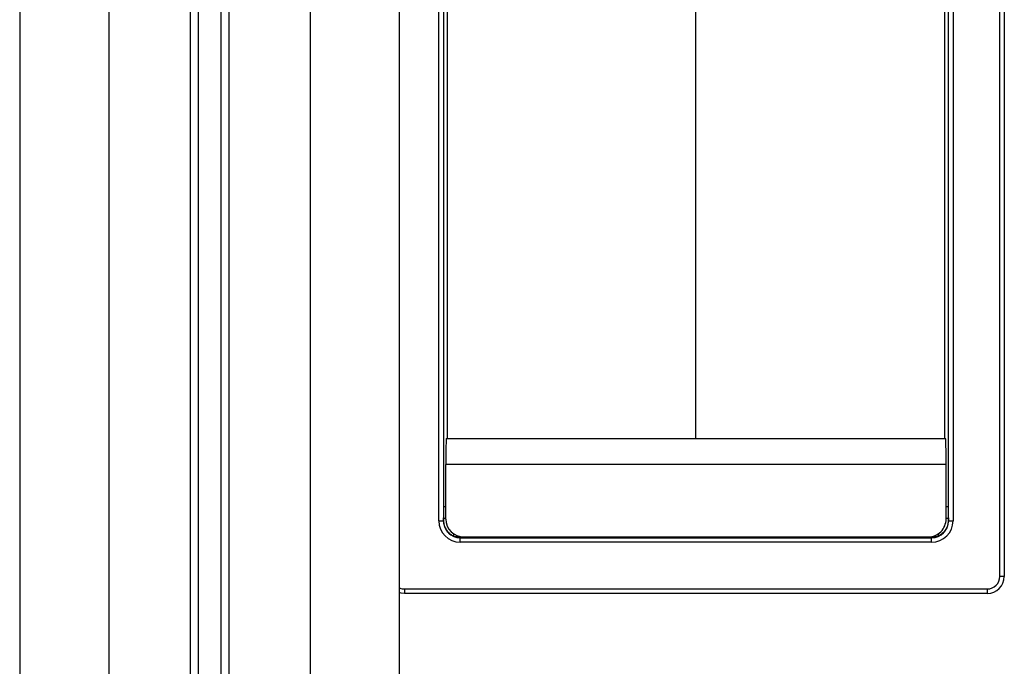
# Model space of a CAD drawing. Units: inches. Extents: x 11 to 140, y 14 to 138.
# Drawn here: x 68 to 79, y 50 to 57 of the extents above; entities that cross this region are included whole.
import ezdxf

# ---------------------------------------------------------------- set-up
doc = ezdxf.new("R2010")
doc.units = ezdxf.units.IN
doc.header["$MEASUREMENT"] = 0

msp = doc.modelspace()

# ---------------------------------------------------------------- linework, layer by layer
at = {"color": 7, "linetype": 'Continuous', "lineweight": 25}
for p, q in [((70.171, 18.184), (70.171, 89.43)), ((70.422, 89.43), (70.422, 18.184)), ((70.082, 18.271), (70.082, 89.343)), ((70.511, 89.343), (70.511, 18.271)), ((68.171, 83.932), (68.171, 23.682)), ((69.171, 23.682), (69.171, 83.932)), ((71.422, 83.932), (71.422, 23.682)), ((72.422, 23.682), (72.422, 83.932)), ((79.137, 50.964), (79.137, 64.001)), ((79.187, 64.001), (79.187, 50.964)), ((72.861, 51.587), (72.861, 63.378)), ((72.911, 63.378), (72.911, 51.587)), ((78.564, 51.587), (78.564, 63.378)), ((78.614, 63.378), (78.614, 51.587)), ((72.952, 62.068), (72.952, 52.506)), ((78.522, 52.506), (78.522, 62.068)), ((72.944, 52.506), (78.531, 52.506)), ((78.536, 52.216), (72.939, 52.216)), ((72.939, 51.606), (72.939, 52.216)), ((78.536, 51.606), (78.536, 52.216)), ((72.915, 51.745), (72.939, 51.745)), ((78.536, 51.745), (78.56, 51.745)), ((72.861, 51.587), (72.911, 51.587)), ((72.911, 51.587), (72.912, 51.589)), ((72.912, 51.589), (72.912, 51.62)), ((72.912, 51.616), (72.939, 51.616)), ((72.912, 51.589), (72.912, 51.589)), ((78.536, 51.616), (78.563, 51.616)), ((78.563, 51.589), (78.553, 51.529)), ((78.563, 51.62), (78.563, 51.589)), ((78.563, 51.589), (78.564, 51.587)), ((78.563, 51.589), (78.563, 51.589)), ((78.564, 51.587), (78.614, 51.587)), ((78.516, 51.464), (78.496, 51.444)), ((78.545, 51.508), (78.516, 51.464)), ((78.553, 51.529), (78.545, 51.508)), ((73.102, 51.399), (73.1, 51.397)), ((73.1, 51.347), (73.1, 51.397)), ((73.1, 51.397), (78.374, 51.397)), ((78.374, 51.347), (73.1, 51.347)), ((73.102, 51.399), (73.102, 51.401)), ((73.139, 51.406), (78.336, 51.406)), ((78.25, 51.404), (73.225, 51.404)), ((78.373, 51.401), (78.373, 51.399)), ((78.374, 51.397), (78.373, 51.399)), ((78.425, 51.406), (78.374, 51.399)), ((78.374, 51.347), (78.374, 51.397)), ((78.451, 51.415), (78.425, 51.406)), ((78.496, 51.444), (78.451, 51.415)), ((79.187, 50.964), (79.137, 50.964)), ((72.477, 50.824), (78.997, 50.824)), ((72.477, 50.824), (72.477, 50.774)), ((78.997, 50.824), (78.997, 50.774)), ((78.997, 50.774), (72.477, 50.774))]:
    msp.add_line(p, q, dxfattribs=at)
at = {"color": 8, "linetype": 'Continuous', "lineweight": 25}
for p, q in [((75.737, 52.506), (75.737, 59.441)), ((73.027, 51.412), (73.027, 51.441)), ((73.057, 51.412), (73.091, 51.412)), ((74.698, 51.404), (74.698, 51.406)), ((74.962, 51.404), (74.962, 51.406)), ((76.513, 51.404), (76.513, 51.406)), ((76.776, 51.404), (76.776, 51.406)), ((78.383, 51.412), (78.438, 51.412)), ((78.447, 51.44), (78.447, 51.412))]:
    msp.add_line(p, q, dxfattribs=at)
at = {"color": 8, "linetype": 'Continuous', "lineweight": 25, "flags": 128}
for points in [[(74.789, 51.404), (74.788, 51.405), (74.788, 51.406)], [(76.685, 51.404), (76.686, 51.405), (76.687, 51.406)]]:
    msp.add_lwpolyline(points, dxfattribs=at)
at = {"color": 7, "linetype": 'Continuous', "lineweight": 25, "flags": 128}
msp.add_lwpolyline([(72.477, 50.774), (72.44, 50.778), (72.422, 50.783)], dxfattribs=at)
at = {"color": 7, "linetype": 'Continuous', "lineweight": 25}
for centre, radius, start, end in [((73.068, 52.598), 1.197, 271.6388, 272.4213), ((73.214, 48.537), 2.867, 89.7765, 91.914), ((78.261, 48.537), 2.867, 88.086, 90.2235), ((78.407, 52.598), 1.197, 267.5789, 268.362), ((78.997, 50.964), 0.14, 270, 0), ((78.997, 50.964), 0.19, 270, 0)]:
    msp.add_arc(centre, radius, start, end, dxfattribs=at)
at = {"color": 8, "linetype": 'Continuous', "lineweight": 25}
for centre, radius, start, end in [((74.911, 51.413), 0.0115, 214.8327, 233.5607), ((76.563, 51.413), 0.0115, 306.4393, 325.1673), ((72.477, 50.964), 0.14, 246.5254, 270)]:
    msp.add_arc(centre, radius, start, end, dxfattribs=at)
at = {"color": 7, "linetype": 'Continuous', "lineweight": 25}
for centre, major_axis, ratio, start_param, end_param in [((72.944, 52.216), (0, 0.29), 0.017455, 0, 1.570796), ((78.531, 52.216), (0, 0.29), 0.017455, 4.712389, 6.283185), ((72.915, 51.62), (0, 0.125), 0.026186, 0, 1.570796), ((78.56, 51.62), (0, 0.125), 0.026186, 4.712389, 6.283185), ((73.101, 51.587), (0.17, 0.17), 0.999315, 2.356537, 3.926648), ((73.101, 51.587), (0.134, 0.134), 0.998955, 2.356537, 3.926648), ((73.139, 51.606), (-0.2, 0), 0.999848, 0, 1.570796), ((78.336, 51.606), (-0.2, 0), 0.999848, 1.570796, 3.141593), ((78.374, 51.587), (-0.17, 0.17), 0.999315, 2.356537, 3.926648), ((78.374, 51.587), (0.134, -0.134), 0.998955, 5.49813, 7.068241)]:
    msp.add_ellipse(centre, major_axis=major_axis, ratio=ratio, start_param=start_param, end_param=end_param, dxfattribs=at)
for points, knots in [([(72.912, 51.589), (72.915, 51.564), (72.92, 51.514), (72.964, 51.451), (73.027, 51.407), (73.077, 51.402), (73.102, 51.399)], [0, 0, 0, 0, 0.250022, 0.5, 0.749978, 1, 1, 1, 1]), ([(72.912, 51.589), (72.913, 51.57), (72.917, 51.532), (72.943, 51.48), (72.984, 51.437), (73.023, 51.415), (73.047, 51.409), (73.051, 51.407)], [0, 0, 0, 0, 0.214125, 0.442193, 0.682059, 0.94091, 1, 1, 1, 1]), ([(78.423, 51.407), (78.43, 51.409), (78.458, 51.418), (78.503, 51.446), (78.546, 51.501), (78.562, 51.552), (78.563, 51.581), (78.563, 51.589)], [0, 0, 0, 0, 0.0833274, 0.3763323, 0.6602247, 0.9154369, 1, 1, 1, 1]), ([(73.102, 51.401), (73.091, 51.402), (73.076, 51.402), (73.057, 51.406), (73.051, 51.407)], [0, 0, 0, 0, 0.703829, 1, 1, 1, 1]), ([(78.423, 51.407), (78.411, 51.405), (78.392, 51.401), (78.377, 51.401), (78.373, 51.401)], [0, 0, 0, 0, 0.692181, 1, 1, 1, 1])]:
    msp.add_open_spline(points, degree=3, knots=knots, dxfattribs=at)

doc.saveas('drawing.dxf')
